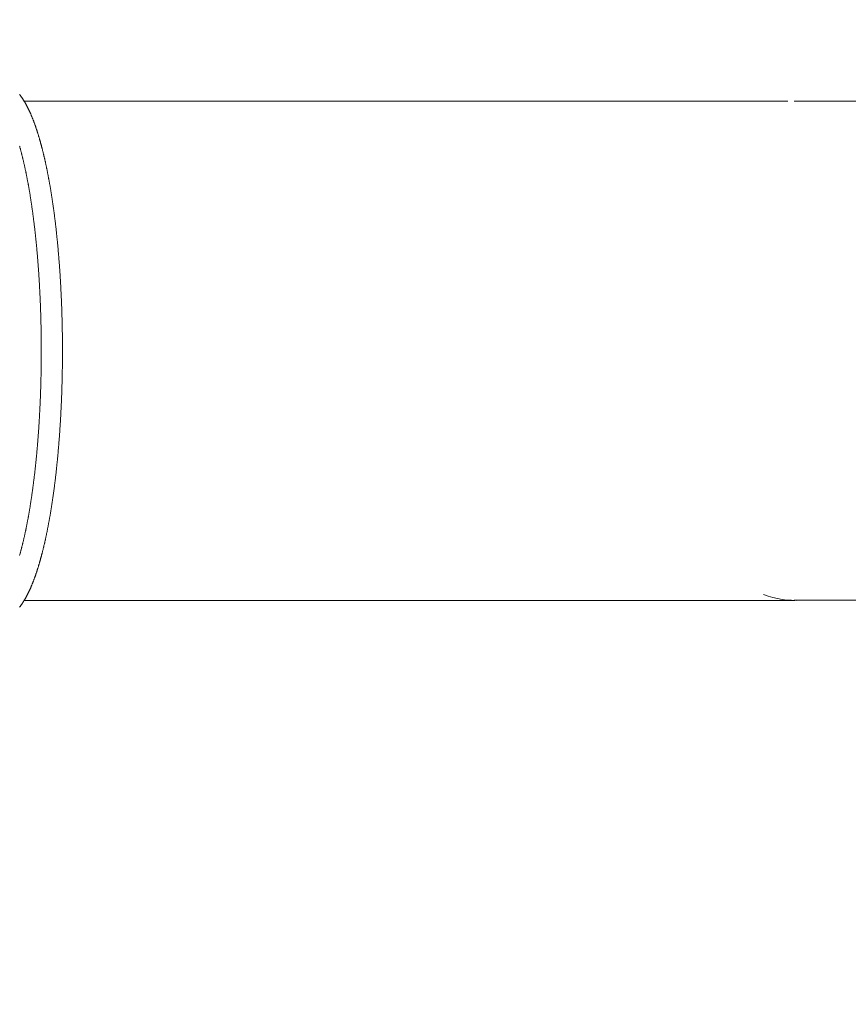
# Model space of a CAD drawing. Extents: x -7965 to 14176, y -5460 to 5113.
# Drawn here: x -1496 to -166, y -470 to 1110 of the extents above; entities that cross this region are included whole.
import ezdxf

# ---------------------------------------------------------------- set-up
doc = ezdxf.new("R2010")
doc.units = 0
doc.header["$MEASUREMENT"] = 0
doc.layers.add('B', color=3, linetype='Continuous')
doc.styles.add('KATALOG', font='Pluto Sans Light.otf')
doc.dimstyles.new('KATALOG', dxfattribs={"dimscale": 200, "dimtxt": 1.75, "dimasz": 1, "dimexe": 0, "dimexo": 0, "dimgap": 0.3, "dimtad": 1, "dimlfac": 0.001, "dimzin": 0, "dimtxsty": 'KATALOG', "dimblk1": 'KATPFEIL', "dimblk2": 'KATPFEIL', "dimsah": 1, "dimcen": 1, "dimse1": 1, "dimse2": 1, "dimclrd": 256, "dimclre": 256, "dimclrt": 3, "dimadec": 0, "dimazin": 0, "dimtfac": 1, "dimtmove": 0, "dimatfit": 3, "dimldrblk": 'KATPFEIL', "dimfxl": 0, "dimtvp": 1, "dimtolj": 1, "dimtzin": 0, "dimarcsym": 0})

# ---------------------------------------------------------------- blocks, each defined once
blk = doc.blocks.new('KATPFEIL')
at = {"layer": 'B', "ltscale": 1000}
for p, q in [((0, -1), (0, 1)), ((-1, 0), (0, 0)), ((1, 0), (0, 0))]:
    blk.add_line(p, q, dxfattribs=at)
blk = doc.blocks.new('*D17')
at = {"layer": 'B', "lineweight": -2, "transparency": 16777216}
blk.add_line((-7564.5, -5259.7), (12376.5, -5259.7), dxfattribs=at)
at = {"layer": 'DEFPOINTS', "color": 0, "transparency": 16777216}
for p in [(12576.5, 3495.9), (-7764.5, 2590.7), (12576.5, -5259.7)]:
    blk.add_point(p, dxfattribs=at)
at = {"layer": 'B', "lineweight": -2, "transparency": 16777216, "xscale": 200, "yscale": 200, "zscale": 200, "rotation": 180}
blk.add_blockref('KATPFEIL', (-7764.5, -5259.7), dxfattribs=at)
at = {"layer": 'B', "lineweight": -2, "transparency": 16777216, "xscale": 200, "yscale": 200, "zscale": 200}
blk.add_blockref('KATPFEIL', (12576.5, -5259.7), dxfattribs=at)
at = {"layer": 'B', "color": 3, "transparency": 16777216, "insert": (2406, -4978.3), "char_height": 350, "attachment_point": 5, "style": 'KATALOG'}
blk.add_mtext('\\A1;20,34', dxfattribs=at)
blk = doc.blocks.new('*D18')
at = {"layer": 'B', "lineweight": -2, "transparency": 16777216}
blk.add_line((-5761.5, -4659.7), (10879, -4659.7), dxfattribs=at)
at = {"layer": 'DEFPOINTS', "color": 0, "transparency": 16777216}
for p in [(11079, 2640.1), (-5961.5, 2016), (11079, -4659.7)]:
    blk.add_point(p, dxfattribs=at)
at = {"layer": 'B', "lineweight": -2, "transparency": 16777216, "xscale": 200, "yscale": 200, "zscale": 200, "rotation": 180}
blk.add_blockref('KATPFEIL', (-5961.5, -4659.7), dxfattribs=at)
at = {"layer": 'B', "lineweight": -2, "transparency": 16777216, "xscale": 200, "yscale": 200, "zscale": 200}
blk.add_blockref('KATPFEIL', (11079, -4659.7), dxfattribs=at)
at = {"layer": 'B', "color": 3, "transparency": 16777216, "insert": (2558.7, -4378.3), "char_height": 350, "attachment_point": 5, "style": 'KATALOG'}
blk.add_mtext('\\A1;17,04', dxfattribs=at)

msp = doc.modelspace()

# ---------------------------------------------------------------- hatches: boundary and pattern name
at = {"layer": 'B'}
h = msp.add_hatch(dxfattribs=at)
h.set_pattern_fill('ANSI31', color=256, scale=2000, angle=-54)
h.paths.add_polyline_path([(9988.174, 4412.926, -0.03189981), (10058.815, 4519.031, 0.19492474), (9129.465, 3881.971), (8252.835, 2558.013, -0.07825729), (8687.574, 2160.22)])
h.paths.add_polyline_path([(12500.265, 3113.051, -0.03268475), (12442.49, 2995.926), (11245.457, 922.604, -0.02682118), (11287.395, 767.358), (11295.897, 757.192), (11303.785, 747.668), (11311.626, 738.107), (11319.422, 728.507), (11327.171, 718.871), (11334.873, 709.196), (11342.53, 699.485), (11350.139, 689.736), (11357.703, 679.95), (11365.219, 670.127), (11372.689, 660.267), (11380.111, 650.371), (11387.487, 640.437), (11394.816, 630.467), (11402.098, 620.459), (11409.332, 610.416), (11416.519, 600.336), (11423.659, 590.219), (11430.751, 580.066), (11437.795, 569.877), (11444.792, 559.652), (11451.741, 549.39), (11458.642, 539.092), (11465.494, 528.759), (11472.299, 518.389), (11479.055, 507.983), (11485.763, 497.542), (11492.422, 487.065), (11499.032, 476.552), (11505.594, 466.004), (11512.106, 455.42), (11518.57, 444.801), (11524.984, 434.146), (11532.987, 420.705), (12374.814, 1880.301, 0.21616998)])
h.paths.add_polyline_path([(-7352.306, 1781.712, -0.0316505), (-7449.721, 1862.373, 0.20922294), (-6850.641, 819.508), (-5333.534, -302.764, -0.2089261), (-5923.393, 743.551)])
h.paths.add_polyline_path([(-4757.532, 3700.586, 0.20920788), (-5934.413, 3948.026, -0.03165055), (-5827.596, 3880.305), (-4398.683, 2842.145, -0.17250034), (-3401.926, 2712.96), (-3302.018, 2662.144)])

# ---------------------------------------------------------------- linework, layer by layer
at = {"color": 0, "linetype": 'Continuous', "lineweight": 0}
for points in [[(-1496.06, 989.705), (-1495.755, 989.315), (-1495.45, 988.922), (-1495.146, 988.526), (-1494.844, 988.127), (-1494.543, 987.725), (-1494.243, 987.32), (-1493.944, 986.912), (-1493.646, 986.501), (-1493.349, 986.087), (-1493.053, 985.67), (-1492.758, 985.251), (-1492.465, 984.828), (-1492.172, 984.402), (-1491.88, 983.973), (-1491.589, 983.542), (-1491.299, 983.107), (-1491.011, 982.669), (-1490.722, 982.228), (-1490.435, 981.784), (-1490.149, 981.338), (-1489.863, 980.888), (-1489.579, 980.435), (-1489.295, 979.979), (-1489.012, 979.52), (-1488.73, 979.057), (-1488.449, 978.592), (-1488.168, 978.124), (-1487.888, 977.653), (-1487.609, 977.178), (-1487.331, 976.7), (-1487.054, 976.22), (-1486.777, 975.736), (-1486.501, 975.249), (-1486.225, 974.759), (-1485.951, 974.266), (-1485.677, 973.769), (-1485.403, 973.27), (-1485.131, 972.767), (-1484.859, 972.261), (-1484.587, 971.752), (-1484.316, 971.24), (-1484.046, 970.724), (-1483.777, 970.206), (-1483.508, 969.684), (-1483.24, 969.159), (-1482.972, 968.63), (-1482.705, 968.099), (-1482.439, 967.564), (-1482.173, 967.026), (-1481.908, 966.485), (-1481.643, 965.94), (-1481.379, 965.392), (-1481.115, 964.841), (-1480.852, 964.286), (-1480.589, 963.729), (-1480.327, 963.168), (-1480.066, 962.603), (-1479.805, 962.035), (-1479.545, 961.464), (-1479.285, 960.89), (-1479.025, 960.312), (-1478.766, 959.731), (-1478.508, 959.147), (-1478.25, 958.559), (-1477.993, 957.968), (-1477.736, 957.373), (-1477.48, 956.775), (-1477.224, 956.174), (-1476.968, 955.569), (-1476.713, 954.961), (-1476.459, 954.349), (-1476.205, 953.734), (-1475.951, 953.115), (-1475.698, 952.493), (-1475.446, 951.868), (-1475.194, 951.239), (-1474.942, 950.607), (-1474.691, 949.971), (-1474.44, 949.331), (-1474.19, 948.689), (-1473.94, 948.042), (-1473.691, 947.393), (-1473.442, 946.739), (-1473.193, 946.082), (-1472.945, 945.422), (-1472.697, 944.758), (-1472.45, 944.091), (-1472.203, 943.42), (-1471.957, 942.745), (-1471.711, 942.067), (-1471.466, 941.385), (-1471.221, 940.7), (-1470.976, 940.011), (-1470.732, 939.319), (-1470.488, 938.623), (-1470.245, 937.923), (-1470.002, 937.22), (-1469.76, 936.513), (-1469.518, 935.803), (-1469.276, 935.089), (-1469.035, 934.371), (-1468.795, 933.65), (-1468.554, 932.925), (-1468.314, 932.196), (-1468.075, 931.464), (-1467.836, 930.728), (-1467.598, 929.988), (-1467.359, 929.245), (-1467.122, 928.498), (-1466.884, 927.747), (-1466.648, 926.993), (-1466.411, 926.235), (-1466.175, 925.473), (-1465.94, 924.707), (-1465.704, 923.938), (-1465.47, 923.165), (-1465.235, 922.388), (-1465.002, 921.608), (-1464.768, 920.824), (-1464.535, 920.036), (-1464.303, 919.244), (-1464.07, 918.448), (-1463.839, 917.649), (-1463.608, 916.846), (-1463.377, 916.039), (-1463.146, 915.229), (-1462.916, 914.414), (-1462.687, 913.596), (-1462.458, 912.774), (-1462.229, 911.948), (-1462.001, 911.119), (-1461.773, 910.285), (-1461.546, 909.448), (-1461.319, 908.607), (-1461.093, 907.762), (-1460.867, 906.913), (-1460.641, 906.061), (-1460.416, 905.204), (-1460.192, 904.344), (-1459.967, 903.48), (-1459.744, 902.611), (-1459.521, 901.739), (-1459.298, 900.864), (-1459.075, 899.984), (-1458.854, 899.1), (-1458.632, 898.213), (-1458.411, 897.322), (-1458.191, 896.426), (-1457.971, 895.527), (-1457.751, 894.624), (-1457.532, 893.717), (-1457.314, 892.806), (-1457.096, 891.891), (-1456.878, 890.972), (-1456.661, 890.049), (-1456.445, 889.123), (-1456.228, 888.192), (-1456.013, 887.257), (-1455.798, 886.319), (-1455.583, 885.376), (-1455.369, 884.43), (-1455.155, 883.48), (-1454.942, 882.525), (-1454.729, 881.567), (-1454.517, 880.604), (-1454.306, 879.638), (-1454.095, 878.668), (-1453.884, 877.693), (-1453.674, 876.715), (-1453.464, 875.733), (-1453.255, 874.746), (-1453.047, 873.756), (-1452.839, 872.762), (-1452.631, 871.763), (-1452.424, 870.761), (-1452.218, 869.755), (-1452.012, 868.744), (-1451.807, 867.73), (-1451.602, 866.711), (-1451.398, 865.689), (-1451.194, 864.662), (-1450.991, 863.632), (-1450.789, 862.597), (-1450.587, 861.558), (-1450.385, 860.516), (-1450.184, 859.469), (-1449.984, 858.418), (-1449.785, 857.363), (-1449.585, 856.304), (-1449.387, 855.241), (-1449.189, 854.174), (-1448.992, 853.103), (-1448.795, 852.028), (-1448.599, 850.949), (-1448.403, 849.866), (-1448.208, 848.778), (-1448.014, 847.687), (-1447.82, 846.592), (-1447.627, 845.492), (-1447.434, 844.389), (-1447.242, 843.281), (-1447.051, 842.169), (-1446.86, 841.053), (-1446.67, 839.933), (-1446.481, 838.809), (-1446.292, 837.681), (-1446.104, 836.549), (-1445.916, 835.413), (-1445.729, 834.273), (-1445.543, 833.128), (-1445.358, 831.98), (-1445.173, 830.828), (-1444.989, 829.671), (-1444.805, 828.51), (-1444.622, 827.346), (-1444.44, 826.177), (-1444.259, 825.004), (-1444.078, 823.827), (-1443.898, 822.646), (-1443.718, 821.461), (-1443.539, 820.272), (-1443.361, 819.079), (-1443.184, 817.881), (-1443.007, 816.68), (-1442.831, 815.475), (-1442.656, 814.265), (-1442.482, 813.052), (-1442.308, 811.834), (-1442.135, 810.613), (-1441.963, 809.387), (-1441.791, 808.157), (-1441.62, 806.924), (-1441.45, 805.686), (-1441.281, 804.444), (-1441.113, 803.199), (-1440.945, 801.949), (-1440.778, 800.695), (-1440.612, 799.438), (-1440.446, 798.176), (-1440.282, 796.91), (-1440.118, 795.64), (-1439.955, 794.366), (-1439.792, 793.089), (-1439.631, 791.807), (-1439.47, 790.521), (-1439.31, 789.232), (-1439.151, 787.938), (-1438.993, 786.641), (-1438.836, 785.339), (-1438.679, 784.034), (-1438.523, 782.724), (-1438.368, 781.411), (-1438.214, 780.094), (-1438.061, 778.773), (-1437.909, 777.448), (-1437.757, 776.119), (-1437.607, 774.787), (-1437.457, 773.45), (-1437.308, 772.11), (-1437.16, 770.765), (-1437.013, 769.417), (-1436.867, 768.065), (-1436.721, 766.71), (-1436.577, 765.35), (-1436.433, 763.987), (-1436.291, 762.62), (-1436.149, 761.249), (-1436.008, 759.874), (-1435.868, 758.496), (-1435.73, 757.114), (-1435.592, 755.728), (-1435.455, 754.339), (-1435.318, 752.946), (-1435.183, 751.549), (-1435.049, 750.148), (-1434.916, 748.744), (-1434.784, 747.336), (-1434.652, 745.925), (-1434.522, 744.51), (-1434.393, 743.091), (-1434.264, 741.669), (-1434.137, 740.244), (-1434.011, 738.814), (-1433.885, 737.382), (-1433.761, 735.945), (-1433.638, 734.506), (-1433.516, 733.062), (-1433.394, 731.616), (-1433.274, 730.166), (-1433.155, 728.713), (-1433.037, 727.256), (-1432.92, 725.796), (-1432.804, 724.332), (-1432.689, 722.865), (-1432.575, 721.395), (-1432.462, 719.921), (-1432.35, 718.445), (-1432.239, 716.965), (-1432.13, 715.482), (-1432.021, 713.995), (-1431.914, 712.506), (-1431.807, 711.014), (-1431.702, 709.518), (-1431.598, 708.019), (-1431.495, 706.517), (-1431.393, 705.012), (-1431.292, 703.504), (-1431.192, 701.993), (-1431.094, 700.479), (-1430.996, 698.962), (-1430.9, 697.442), (-1430.805, 695.92), (-1430.711, 694.394), (-1430.618, 692.866), (-1430.527, 691.335), (-1430.436, 689.801), (-1430.347, 688.264), (-1430.259, 686.724), (-1430.172, 685.182), (-1430.086, 683.638), (-1430.002, 682.09), (-1429.918, 680.54), (-1429.836, 678.988), (-1429.755, 677.433), (-1429.675, 675.875), (-1429.597, 674.315), (-1429.52, 672.752), (-1429.443, 671.187), (-1429.369, 669.62), (-1429.295, 668.051), (-1429.223, 666.479), (-1429.151, 664.905), (-1429.081, 663.329), (-1429.013, 661.75), (-1428.945, 660.169), (-1428.879, 658.586), (-1428.814, 657.001), (-1428.751, 655.414), (-1428.688, 653.825), (-1428.627, 652.234), (-1428.567, 650.641), (-1428.509, 649.047), (-1428.451, 647.45), (-1428.395, 645.852), (-1428.341, 644.251), (-1428.287, 642.649), (-1428.235, 641.045), (-1428.184, 639.44), (-1428.135, 637.833), (-1428.086, 636.224), (-1428.039, 634.614), (-1427.994, 633.002), (-1427.949, 631.389), (-1427.906, 629.775), (-1427.865, 628.159), (-1427.824, 626.541), (-1427.785, 624.922), (-1427.748, 623.303), (-1427.711, 621.681), (-1427.676, 620.059), (-1427.642, 618.436), (-1427.61, 616.811), (-1427.579, 615.186), (-1427.549, 613.559), (-1427.521, 611.932), (-1427.494, 610.303), (-1427.468, 608.674), (-1427.444, 607.044), (-1427.421, 605.413), (-1427.399, 603.781), (-1427.379, 602.149), (-1427.36, 600.516), (-1427.342, 598.882), (-1427.326, 597.248), (-1427.311, 595.613), (-1427.297, 593.978), (-1427.285, 592.342), (-1427.274, 590.706), (-1427.265, 589.07), (-1427.256, 587.433), (-1427.25, 585.797), (-1427.244, 584.16), (-1427.24, 582.522), (-1427.237, 580.885), (-1427.236, 579.247), (-1427.236, 577.61), (-1427.237, 575.972), (-1427.24, 574.335), (-1427.244, 572.698), (-1427.25, 571.061), (-1427.256, 569.424), (-1427.265, 567.788), (-1427.274, 566.151), (-1427.285, 564.515), (-1427.297, 562.879), (-1427.311, 561.244), (-1427.326, 559.609), (-1427.342, 557.975), (-1427.36, 556.342), (-1427.379, 554.709), (-1427.399, 553.076), (-1427.421, 551.445), (-1427.444, 549.814), (-1427.468, 548.184), (-1427.494, 546.554), (-1427.521, 544.926), (-1427.549, 543.298), (-1427.579, 541.672), (-1427.61, 540.046), (-1427.642, 538.422), (-1427.676, 536.798), (-1427.711, 535.176), (-1427.748, 533.555), (-1427.785, 531.935), (-1427.824, 530.316), (-1427.865, 528.699), (-1427.906, 527.083), (-1427.949, 525.468), (-1427.994, 523.855), (-1428.039, 522.244), (-1428.086, 520.634), (-1428.135, 519.025), (-1428.184, 517.418), (-1428.235, 515.812), (-1428.287, 514.208), (-1428.341, 512.606), (-1428.395, 511.006), (-1428.451, 509.408), (-1428.509, 507.811), (-1428.567, 506.216), (-1428.627, 504.623), (-1428.688, 503.032), (-1428.751, 501.443), (-1428.814, 499.856), (-1428.879, 498.271), (-1428.945, 496.688), (-1429.013, 495.108), (-1429.082, 493.529), (-1429.151, 491.953), (-1429.223, 490.379), (-1429.295, 488.807), (-1429.369, 487.237), (-1429.444, 485.67), (-1429.52, 484.105), (-1429.597, 482.543), (-1429.676, 480.983), (-1429.755, 479.425), (-1429.836, 477.87), (-1429.918, 476.318), (-1430.002, 474.768), (-1430.086, 473.22), (-1430.172, 471.676), (-1430.259, 470.133), (-1430.347, 468.594), (-1430.436, 467.057), (-1430.527, 465.523), (-1430.619, 463.992), (-1430.711, 462.464), (-1430.805, 460.938), (-1430.9, 459.416), (-1430.997, 457.896), (-1431.094, 456.379), (-1431.193, 454.865), (-1431.292, 453.354), (-1431.393, 451.846), (-1431.495, 450.341), (-1431.598, 448.839), (-1431.702, 447.34), (-1431.807, 445.845), (-1431.914, 444.352), (-1432.021, 442.863), (-1432.13, 441.376), (-1432.239, 439.893), (-1432.35, 438.413), (-1432.462, 436.936), (-1432.575, 435.463), (-1432.689, 433.993), (-1432.804, 432.526), (-1432.92, 431.063), (-1433.037, 429.603), (-1433.155, 428.146), (-1433.274, 426.692), (-1433.394, 425.242), (-1433.516, 423.796), (-1433.638, 422.352), (-1433.761, 420.913), (-1433.886, 419.477), (-1434.011, 418.044), (-1434.137, 416.615), (-1434.265, 415.189), (-1434.393, 413.767), (-1434.522, 412.349), (-1434.653, 410.933), (-1434.784, 409.522), (-1434.916, 408.114), (-1435.049, 406.71), (-1435.183, 405.31), (-1435.319, 403.913), (-1435.455, 402.52), (-1435.592, 401.13), (-1435.73, 399.745), (-1435.869, 398.363), (-1436.008, 396.984), (-1436.149, 395.61), (-1436.291, 394.239), (-1436.434, 392.872), (-1436.577, 391.508), (-1436.722, 390.149), (-1436.867, 388.793), (-1437.013, 387.441), (-1437.16, 386.093), (-1437.308, 384.749), (-1437.457, 383.409), (-1437.607, 382.072), (-1437.757, 380.739), (-1437.909, 379.41), (-1438.061, 378.086), (-1438.215, 376.764), (-1438.369, 375.447), (-1438.523, 374.134), (-1438.679, 372.825), (-1438.836, 371.52), (-1438.993, 370.218), (-1439.151, 368.921), (-1439.31, 367.627), (-1439.47, 366.337), (-1439.631, 365.052), (-1439.792, 363.77), (-1439.955, 362.492), (-1440.118, 361.219), (-1440.282, 359.949), (-1440.446, 358.683), (-1440.612, 357.421), (-1440.778, 356.164), (-1440.945, 354.91), (-1441.113, 353.66), (-1441.281, 352.414), (-1441.451, 351.173), (-1441.621, 349.935), (-1441.791, 348.701), (-1441.963, 347.472), (-1442.135, 346.246), (-1442.308, 345.025), (-1442.482, 343.807), (-1442.656, 342.594), (-1442.832, 341.384), (-1443.008, 340.179), (-1443.184, 338.978), (-1443.362, 337.78), (-1443.54, 336.587), (-1443.718, 335.398), (-1443.898, 334.213), (-1444.078, 333.032), (-1444.259, 331.855), (-1444.44, 330.682), (-1444.622, 329.514), (-1444.805, 328.349), (-1444.989, 327.188), (-1445.173, 326.032), (-1445.358, 324.879), (-1445.543, 323.731), (-1445.73, 322.586), (-1445.916, 321.446), (-1446.104, 320.31), (-1446.292, 319.178), (-1446.481, 318.05), (-1446.67, 316.926), (-1446.86, 315.806), (-1447.051, 314.69), (-1447.242, 313.578), (-1447.434, 312.471), (-1447.627, 311.367), (-1447.82, 310.268), (-1448.014, 309.172), (-1448.208, 308.081), (-1448.403, 306.993), (-1448.599, 305.91), (-1448.795, 304.831), (-1448.992, 303.756), (-1449.189, 302.685), (-1449.387, 301.618), (-1449.586, 300.555), (-1449.785, 299.496), (-1449.984, 298.441), (-1450.185, 297.39), (-1450.385, 296.344), (-1450.587, 295.301), (-1450.789, 294.262), (-1450.991, 293.228), (-1451.194, 292.197), (-1451.398, 291.171), (-1451.602, 290.148), (-1451.807, 289.13), (-1452.012, 288.115), (-1452.218, 287.105), (-1452.425, 286.098), (-1452.631, 285.096), (-1452.839, 284.098), (-1453.047, 283.103), (-1453.255, 282.113), (-1453.464, 281.127), (-1453.674, 280.145), (-1453.884, 279.166), (-1454.095, 278.192), (-1454.306, 277.222), (-1454.517, 276.255), (-1454.73, 275.293), (-1454.942, 274.334), (-1455.155, 273.38), (-1455.369, 272.43), (-1455.583, 271.483), (-1455.798, 270.541), (-1456.013, 269.602), (-1456.229, 268.667), (-1456.445, 267.737), (-1456.661, 266.81), (-1456.878, 265.887), (-1457.096, 264.969), (-1457.314, 264.054), (-1457.533, 263.143), (-1457.752, 262.236), (-1457.971, 261.333), (-1458.191, 260.433), (-1458.411, 259.538), (-1458.632, 258.647), (-1458.854, 257.759), (-1459.076, 256.876), (-1459.298, 255.996), (-1459.521, 255.12), (-1459.744, 254.248), (-1459.968, 253.38), (-1460.192, 252.516), (-1460.416, 251.656), (-1460.641, 250.799), (-1460.867, 249.946), (-1461.093, 249.098), (-1461.319, 248.253), (-1461.546, 247.412), (-1461.773, 246.574), (-1462.001, 245.741), (-1462.229, 244.911), (-1462.458, 244.086), (-1462.687, 243.264), (-1462.916, 242.445), (-1463.146, 241.631), (-1463.377, 240.82), (-1463.608, 240.014), (-1463.839, 239.211), (-1464.071, 238.411), (-1464.303, 237.616), (-1464.535, 236.824), (-1464.768, 236.036), (-1465.002, 235.252), (-1465.235, 234.472), (-1465.47, 233.695), (-1465.704, 232.922), (-1465.94, 232.153), (-1466.175, 231.387), (-1466.411, 230.625), (-1466.648, 229.867), (-1466.884, 229.113), (-1467.122, 228.362), (-1467.359, 227.615), (-1467.598, 226.872), (-1467.836, 226.132), (-1468.075, 225.396), (-1468.315, 224.664), (-1468.554, 223.935), (-1468.795, 223.21), (-1469.035, 222.489), (-1469.276, 221.771), (-1469.518, 221.057), (-1469.76, 220.347), (-1470.002, 219.64), (-1470.245, 218.937), (-1470.489, 218.237), (-1470.732, 217.541), (-1470.976, 216.848), (-1471.221, 216.16), (-1471.466, 215.474), (-1471.711, 214.793), (-1471.957, 214.115), (-1472.203, 213.44), (-1472.45, 212.769), (-1472.697, 212.102), (-1472.945, 211.438), (-1473.193, 210.778), (-1473.442, 210.121), (-1473.691, 209.467), (-1473.94, 208.818), (-1474.19, 208.171), (-1474.44, 207.528), (-1474.691, 206.889), (-1474.942, 206.253), (-1475.194, 205.621), (-1475.446, 204.992), (-1475.698, 204.367), (-1475.951, 203.745), (-1476.205, 203.126), (-1476.459, 202.511), (-1476.713, 201.899), (-1476.968, 201.291), (-1477.224, 200.686), (-1477.48, 200.085), (-1477.736, 199.487), (-1477.993, 198.892), (-1478.25, 198.301), (-1478.508, 197.713), (-1478.766, 197.129), (-1479.025, 196.548), (-1479.285, 195.97), (-1479.545, 195.396), (-1479.805, 194.825), (-1480.066, 194.257), (-1480.327, 193.692), (-1480.589, 193.131), (-1480.852, 192.574), (-1481.115, 192.019), (-1481.379, 191.468), (-1481.643, 190.92), (-1481.908, 190.375), (-1482.173, 189.834), (-1482.439, 189.296), (-1482.705, 188.761), (-1482.972, 188.23), (-1483.24, 187.701), (-1483.508, 187.176), (-1483.777, 186.654), (-1484.046, 186.136), (-1484.317, 185.62), (-1484.587, 185.108), (-1484.859, 184.599), (-1485.131, 184.093), (-1485.403, 183.59), (-1485.677, 183.091), (-1485.951, 182.594), (-1486.225, 182.101), (-1486.501, 181.611), (-1486.777, 181.124), (-1487.054, 180.64), (-1487.331, 180.16), (-1487.609, 179.682), (-1487.888, 179.207), (-1488.168, 178.736), (-1488.449, 178.268), (-1488.73, 177.803), (-1489.012, 177.34), (-1489.295, 176.881), (-1489.579, 176.425), (-1489.863, 175.972), (-1490.149, 175.522), (-1490.435, 175.076), (-1490.722, 174.632), (-1491.01, 174.191), (-1491.299, 173.753), (-1491.589, 173.319), (-1491.88, 172.887), (-1492.172, 172.458), (-1492.465, 172.032), (-1492.758, 171.609), (-1493.053, 171.19), (-1493.349, 170.773), (-1493.646, 170.359), (-1493.944, 169.948), (-1494.243, 169.54), (-1494.543, 169.135), (-1494.844, 168.733), (-1495.146, 168.334), (-1495.45, 167.938), (-1495.755, 167.545), (-1496.06, 167.155)], [(-1020.926, 978.93), (-1488.653, 978.93)], [(-656.3, 978.93), (-1060.808, 978.93)], [(-262.909, 978.93), (-656.298, 978.93)], [(-252.793, 979.3), (45.97, 979.3)], [(-1496.1, 250.049), (-1495.894, 250.776), (-1495.687, 251.507), (-1495.481, 252.241), (-1495.275, 252.98), (-1495.069, 253.722), (-1494.863, 254.468), (-1494.658, 255.218), (-1494.453, 255.971), (-1494.248, 256.729), (-1494.043, 257.49), (-1493.839, 258.255), (-1493.635, 259.024), (-1493.431, 259.797), (-1493.227, 260.574), (-1493.024, 261.354), (-1492.821, 262.138), (-1492.618, 262.927), (-1492.416, 263.719), (-1492.214, 264.515), (-1492.012, 265.314), (-1491.81, 266.118), (-1491.609, 266.926), (-1491.408, 267.737), (-1491.207, 268.552), (-1491.007, 269.371), (-1490.807, 270.194), (-1490.607, 271.021), (-1490.408, 271.851), (-1490.209, 272.686), (-1490.01, 273.524), (-1489.812, 274.367), (-1489.614, 275.213), (-1489.416, 276.063), (-1489.218, 276.917), (-1489.021, 277.774), (-1488.824, 278.636), (-1488.628, 279.502), (-1488.432, 280.371), (-1488.236, 281.244), (-1488.041, 282.121), (-1487.846, 283.002), (-1487.652, 283.887), (-1487.457, 284.776), (-1487.264, 285.669), (-1487.07, 286.566), (-1486.877, 287.466), (-1486.684, 288.371), (-1486.492, 289.279), (-1486.3, 290.191), (-1486.109, 291.107), (-1485.918, 292.027), (-1485.727, 292.951), (-1485.537, 293.879), (-1485.347, 294.81), (-1485.157, 295.746), (-1484.968, 296.685), (-1484.78, 297.629), (-1484.591, 298.576), (-1484.404, 299.527), (-1484.216, 300.483), (-1484.029, 301.442), (-1483.843, 302.405), (-1483.657, 303.371), (-1483.472, 304.342), (-1483.286, 305.317), (-1483.102, 306.295), (-1482.918, 307.278), (-1482.734, 308.264), (-1482.551, 309.254), (-1482.368, 310.249), (-1482.186, 311.247), (-1482.004, 312.249), (-1481.822, 313.255), (-1481.642, 314.265), (-1481.461, 315.279), (-1481.281, 316.296), (-1481.102, 317.318), (-1480.923, 318.343), (-1480.745, 319.373), (-1480.567, 320.406), (-1480.39, 321.443), (-1480.213, 322.484), (-1480.037, 323.53), (-1479.861, 324.579), (-1479.686, 325.632), (-1479.511, 326.688), (-1479.337, 327.749), (-1479.163, 328.814), (-1478.99, 329.882), (-1478.818, 330.954), (-1478.646, 332.031), (-1478.475, 333.111), (-1478.304, 334.195), (-1478.134, 335.283), (-1477.964, 336.375), (-1477.795, 337.47), (-1477.626, 338.57), (-1477.458, 339.674), (-1477.291, 340.781), (-1477.124, 341.892), (-1476.958, 343.007), (-1476.793, 344.126), (-1476.628, 345.249), (-1476.463, 346.376), (-1476.3, 347.507), (-1476.137, 348.641), (-1475.974, 349.779), (-1475.812, 350.922), (-1475.651, 352.068), (-1475.491, 353.218), (-1475.331, 354.371), (-1475.171, 355.529), (-1475.013, 356.69), (-1474.855, 357.856), (-1474.697, 359.024), (-1474.541, 360.197), (-1474.385, 361.374), (-1474.23, 362.554), (-1474.075, 363.739), (-1473.921, 364.927), (-1473.768, 366.119), (-1473.615, 367.315), (-1473.463, 368.514), (-1473.312, 369.717), (-1473.162, 370.924), (-1473.012, 372.135), (-1472.863, 373.349), (-1472.715, 374.567), (-1472.567, 375.789), (-1472.42, 377.015), (-1472.274, 378.245), (-1472.129, 379.478), (-1471.984, 380.715), (-1471.84, 381.955), (-1471.697, 383.199), (-1471.555, 384.447), (-1471.413, 385.699), (-1471.272, 386.954), (-1471.132, 388.213), (-1470.993, 389.475), (-1470.855, 390.742), (-1470.717, 392.011), (-1470.58, 393.285), (-1470.444, 394.562), (-1470.309, 395.843), (-1470.174, 397.127), (-1470.04, 398.415), (-1469.907, 399.706), (-1469.775, 401.001), (-1469.644, 402.299), (-1469.514, 403.601), (-1469.384, 404.907), (-1469.255, 406.216), (-1469.127, 407.528), (-1469, 408.844), (-1468.874, 410.164), (-1468.749, 411.486), (-1468.624, 412.813), (-1468.501, 414.142), (-1468.378, 415.475), (-1468.256, 416.812), (-1468.135, 418.152), (-1468.015, 419.495), (-1467.896, 420.841), (-1467.778, 422.191), (-1467.66, 423.545), (-1467.544, 424.901), (-1467.428, 426.261), (-1467.314, 427.624), (-1467.2, 428.99), (-1467.087, 430.36), (-1466.976, 431.732), (-1466.865, 433.108), (-1466.755, 434.487), (-1466.646, 435.869), (-1466.538, 437.255), (-1466.431, 438.643), (-1466.324, 440.035), (-1466.219, 441.43), (-1466.115, 442.827), (-1466.012, 444.228), (-1465.91, 445.632), (-1465.808, 447.038), (-1465.708, 448.448), (-1465.609, 449.86), (-1465.511, 451.276), (-1465.413, 452.694), (-1465.317, 454.116), (-1465.222, 455.54), (-1465.128, 456.967), (-1465.035, 458.397), (-1464.942, 459.829), (-1464.851, 461.265), (-1464.761, 462.703), (-1464.672, 464.143), (-1464.584, 465.587), (-1464.497, 467.033), (-1464.411, 468.482), (-1464.326, 469.933), (-1464.243, 471.387), (-1464.16, 472.844), (-1464.078, 474.303), (-1463.998, 475.764), (-1463.918, 477.228), (-1463.84, 478.695), (-1463.763, 480.163), (-1463.687, 481.635), (-1463.611, 483.108), (-1463.537, 484.584), (-1463.465, 486.062), (-1463.393, 487.543), (-1463.322, 489.026), (-1463.253, 490.51), (-1463.184, 491.997), (-1463.117, 493.486), (-1463.051, 494.978), (-1462.986, 496.471), (-1462.922, 497.967), (-1462.859, 499.464), (-1462.797, 500.964), (-1462.737, 502.465), (-1462.678, 503.968), (-1462.619, 505.473), (-1462.562, 506.98), (-1462.507, 508.489), (-1462.452, 509.999), (-1462.398, 511.512), (-1462.346, 513.026), (-1462.295, 514.541), (-1462.245, 516.059), (-1462.196, 517.578), (-1462.148, 519.098), (-1462.102, 520.62), (-1462.057, 522.144), (-1462.013, 523.668), (-1461.97, 525.195), (-1461.928, 526.722), (-1461.888, 528.251), (-1461.848, 529.782), (-1461.81, 531.314), (-1461.773, 532.846), (-1461.738, 534.381), (-1461.703, 535.916), (-1461.67, 537.452), (-1461.638, 538.989), (-1461.607, 540.527), (-1461.577, 542.067), (-1461.549, 543.607), (-1461.522, 545.149), (-1461.496, 546.691), (-1461.471, 548.234), (-1461.448, 549.778), (-1461.426, 551.322), (-1461.404, 552.867), (-1461.385, 554.413), (-1461.366, 555.96), (-1461.349, 557.507), (-1461.333, 559.054), (-1461.318, 560.603), (-1461.304, 562.151), (-1461.292, 563.701), (-1461.281, 565.25), (-1461.271, 566.8), (-1461.262, 568.35), (-1461.255, 569.901), (-1461.248, 571.451), (-1461.243, 573.002), (-1461.24, 574.553), (-1461.237, 576.104), (-1461.236, 577.655), (-1461.236, 579.207), (-1461.237, 580.758), (-1461.24, 582.309), (-1461.243, 583.86), (-1461.248, 585.411), (-1461.255, 586.961), (-1461.262, 588.512), (-1461.271, 590.062), (-1461.281, 591.612), (-1461.292, 593.161), (-1461.304, 594.71), (-1461.318, 596.259), (-1461.333, 597.807), (-1461.349, 599.355), (-1461.366, 600.902), (-1461.385, 602.449), (-1461.405, 603.994), (-1461.426, 605.54), (-1461.448, 607.084), (-1461.471, 608.628), (-1461.496, 610.171), (-1461.522, 611.713), (-1461.549, 613.255), (-1461.577, 614.795), (-1461.607, 616.334), (-1461.638, 617.872), (-1461.67, 619.41), (-1461.703, 620.946), (-1461.738, 622.481), (-1461.773, 624.015), (-1461.81, 625.548), (-1461.848, 627.08), (-1461.888, 628.61), (-1461.928, 630.139), (-1461.97, 631.667), (-1462.013, 633.193), (-1462.057, 634.718), (-1462.102, 636.242), (-1462.148, 637.764), (-1462.196, 639.284), (-1462.245, 640.803), (-1462.295, 642.32), (-1462.346, 643.836), (-1462.398, 645.35), (-1462.452, 646.862), (-1462.507, 648.373), (-1462.562, 649.881), (-1462.619, 651.388), (-1462.678, 652.893), (-1462.737, 654.397), (-1462.797, 655.898), (-1462.859, 657.398), (-1462.922, 658.895), (-1462.986, 660.39), (-1463.051, 661.884), (-1463.117, 663.375), (-1463.184, 664.864), (-1463.253, 666.351), (-1463.322, 667.836), (-1463.393, 669.319), (-1463.465, 670.799), (-1463.538, 672.277), (-1463.612, 673.753), (-1463.687, 675.227), (-1463.763, 676.698), (-1463.84, 678.167), (-1463.918, 679.633), (-1463.998, 681.097), (-1464.078, 682.559), (-1464.16, 684.018), (-1464.243, 685.474), (-1464.327, 686.928), (-1464.411, 688.38), (-1464.497, 689.828), (-1464.584, 691.274), (-1464.672, 692.718), (-1464.761, 694.158), (-1464.851, 695.597), (-1464.942, 697.032), (-1465.035, 698.465), (-1465.128, 699.894), (-1465.222, 701.321), (-1465.317, 702.746), (-1465.413, 704.167), (-1465.511, 705.585), (-1465.609, 707.001), (-1465.708, 708.413), (-1465.808, 709.823), (-1465.91, 711.23), (-1466.012, 712.633), (-1466.115, 714.034), (-1466.219, 715.432), (-1466.325, 716.827), (-1466.431, 718.218), (-1466.538, 719.607), (-1466.646, 720.992), (-1466.755, 722.374), (-1466.865, 723.753), (-1466.976, 725.129), (-1467.087, 726.501), (-1467.2, 727.871), (-1467.314, 729.237), (-1467.429, 730.6), (-1467.544, 731.96), (-1467.661, 733.317), (-1467.778, 734.67), (-1467.896, 736.02), (-1468.015, 737.366), (-1468.135, 738.709), (-1468.256, 740.049), (-1468.378, 741.386), (-1468.501, 742.719), (-1468.625, 744.048), (-1468.749, 745.375), (-1468.874, 746.698), (-1469.001, 748.017), (-1469.128, 749.333), (-1469.255, 750.645), (-1469.384, 751.954), (-1469.514, 753.26), (-1469.644, 754.561), (-1469.775, 755.86), (-1469.907, 757.155), (-1470.04, 758.446), (-1470.174, 759.734), (-1470.309, 761.018), (-1470.444, 762.299), (-1470.58, 763.576), (-1470.717, 764.849), (-1470.855, 766.119), (-1470.993, 767.385), (-1471.132, 768.648), (-1471.273, 769.907), (-1471.413, 771.162), (-1471.555, 772.414), (-1471.697, 773.662), (-1471.84, 774.906), (-1471.984, 776.146), (-1472.129, 777.383), (-1472.274, 778.616), (-1472.42, 779.846), (-1472.567, 781.071), (-1472.715, 782.293), (-1472.863, 783.511), (-1473.012, 784.726), (-1473.162, 785.937), (-1473.312, 787.144), (-1473.464, 788.347), (-1473.615, 789.546), (-1473.768, 790.742), (-1473.921, 791.934), (-1474.075, 793.122), (-1474.23, 794.306), (-1474.385, 795.486), (-1474.541, 796.663), (-1474.698, 797.836), (-1474.855, 799.005), (-1475.013, 800.17), (-1475.171, 801.332), (-1475.331, 802.489), (-1475.491, 803.643), (-1475.651, 804.793), (-1475.812, 805.939), (-1475.974, 807.081), (-1476.137, 808.219), (-1476.3, 809.354), (-1476.463, 810.484), (-1476.628, 811.611), (-1476.793, 812.734), (-1476.958, 813.853), (-1477.124, 814.968), (-1477.291, 816.08), (-1477.458, 817.187), (-1477.626, 818.29), (-1477.795, 819.39), (-1477.964, 820.486), (-1478.134, 821.577), (-1478.304, 822.665), (-1478.475, 823.75), (-1478.646, 824.83), (-1478.818, 825.906), (-1478.99, 826.978), (-1479.163, 828.047), (-1479.337, 829.112), (-1479.511, 830.172), (-1479.686, 831.229), (-1479.861, 832.282), (-1480.037, 833.331), (-1480.213, 834.376), (-1480.39, 835.417), (-1480.567, 836.454), (-1480.745, 837.487), (-1480.923, 838.517), (-1481.102, 839.542), (-1481.282, 840.564), (-1481.461, 841.582), (-1481.642, 842.596), (-1481.823, 843.605), (-1482.004, 844.611), (-1482.186, 845.613), (-1482.368, 846.611), (-1482.551, 847.606), (-1482.734, 848.596), (-1482.918, 849.582), (-1483.102, 850.565), (-1483.286, 851.543), (-1483.472, 852.518), (-1483.657, 853.489), (-1483.843, 854.456), (-1484.03, 855.419), (-1484.216, 856.378), (-1484.404, 857.333), (-1484.591, 858.284), (-1484.78, 859.231), (-1484.968, 860.175), (-1485.157, 861.114), (-1485.347, 862.05), (-1485.537, 862.981), (-1485.727, 863.909), (-1485.918, 864.833), (-1486.109, 865.753), (-1486.3, 866.669), (-1486.492, 867.581), (-1486.684, 868.49), (-1486.877, 869.394), (-1487.07, 870.295), (-1487.264, 871.191), (-1487.457, 872.084), (-1487.652, 872.973), (-1487.846, 873.858), (-1488.041, 874.739), (-1488.236, 875.616), (-1488.432, 876.489), (-1488.628, 877.359), (-1488.825, 878.224), (-1489.021, 879.086), (-1489.218, 879.943), (-1489.416, 880.797), (-1489.614, 881.647), (-1489.812, 882.493), (-1490.01, 883.336), (-1490.209, 884.174), (-1490.408, 885.009), (-1490.607, 885.839), (-1490.807, 886.666), (-1491.007, 887.489), (-1491.208, 888.308), (-1491.408, 889.123), (-1491.609, 889.935), (-1491.81, 890.742), (-1492.012, 891.546), (-1492.214, 892.345), (-1492.416, 893.141), (-1492.618, 893.933), (-1492.821, 894.722), (-1493.024, 895.506), (-1493.227, 896.286), (-1493.431, 897.063), (-1493.635, 897.836), (-1493.839, 898.605), (-1494.043, 899.37), (-1494.248, 900.131), (-1494.453, 900.889), (-1494.658, 901.643), (-1494.863, 902.392), (-1495.069, 903.138), (-1495.275, 903.88), (-1495.481, 904.619), (-1495.687, 905.353), (-1495.894, 906.084), (-1496.1, 906.811)], [(-1060.808, 177.93), (-1488.653, 177.93)], [(-656.3, 177.93), (-1060.808, 177.93)], [(-251.79, 177.93), (-656.298, 177.93)], [(-252.793, 178.3), (45.97, 178.3)]]:
    msp.add_lwpolyline(points, dxfattribs=at)
at = {"color": 0, "linetype": 'Continuous', "lineweight": 0, "extrusion": (0, 0, -1)}
for centre, major_axis in [((-656.307, 578.423), (0.008, 400.507)), ((-656.3, 578.426), (0.002, -400.496))]:
    msp.add_ellipse(centre, major_axis=major_axis, ratio=0.00000047, start_param=0, end_param=0.00000319, dxfattribs=at)
at = {"color": 0, "linetype": 'Continuous', "lineweight": 0}
msp.add_ellipse((-251.79, 578.43), major_axis=(0, -400.5), ratio=0.58778525, start_param=-0.21578186, end_param=0.04298808, dxfattribs=at)

# ---------------------------------------------------------------- dimensions: what is measured, and where the dimension line sits
at = {"layer": 'B'}
for base, p1, p2, picture, middle in [((12576.465, -5259.66), (-7764.523, 2590.73), (12576.465, 3495.926), '*D17', (2405.971, -4978.336)), ((11078.997, -4659.66), (-5961.5, 2015.965), (11078.997, 2640.096), '*D18', (2558.749, -4378.336))]:
    dim = msp.add_linear_dim(base=base, p1=p1, p2=p2, dimstyle='KATALOG', dxfattribs=at)
    dim.commit()
    dim.dimension.update_dxf_attribs({"geometry": picture, "text_midpoint": middle})

doc.saveas('drawing.dxf')
